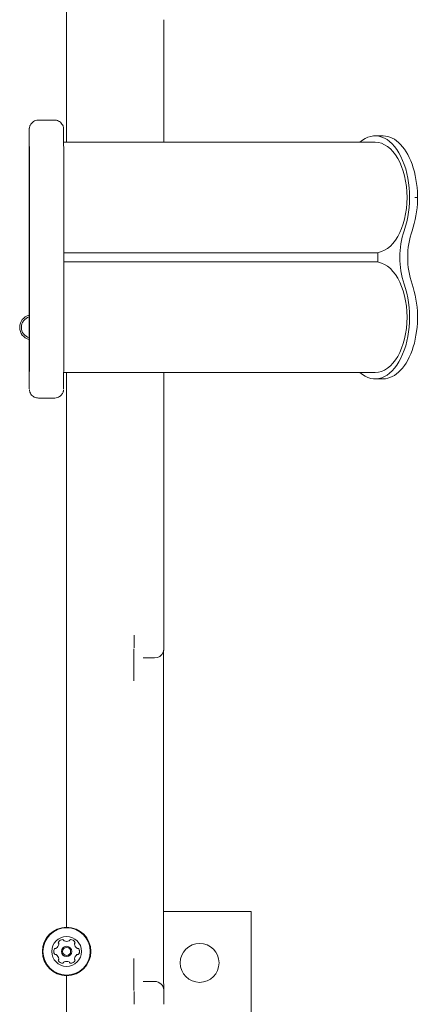
# Model space of a CAD drawing. Units: millimetres. Extents: x -3064 to 2991, y -4305 to 2325.
# Drawn here: x 310 to 485, y -298 to 132 of the extents above; entities that cross this region are included whole.
import ezdxf

# ---------------------------------------------------------------- set-up
doc = ezdxf.new("R2010")
doc.units = ezdxf.units.MM
doc.header["$LTSCALE"] = 1000
doc.layers.add('1 EQUIPMENT', color=7, linetype='Continuous', lineweight=18)

# ---------------------------------------------------------------- blocks, each defined once
blk = doc.blocks.new('Aire_de_jeux_City_daou_CD_12-1001-05-AA-T01_CD_12-1001-05-AA-T01_b_Vue_Technique-INT')
at = {"layer": '1 EQUIPMENT', "color": 7, "linetype": 'Continuous', "lineweight": 15}
for p, q in [((330.89, 78.5), (330.89, 261.99)), ((330.89, 261.99), (330.89, 78.5)), ((373.32, 131.94), (373.32, 78.5)), ((325.59, 88.14), (318.6, 88.14)), ((465.55, 78.5), (329.62, 78.5)), ((469.01, 81.25), (465.55, 81.25)), ((466.71, 30.23), (329.63, 30.23)), ((466.71, 26.23), (466.71, 30.23)), ((466.71, 26.23), (329.63, 26.23)), ((329.62, -22.03), (465.55, -22.03)), ((330.89, -264.06), (330.89, -22.03)), ((330.89, -22.03), (330.89, -264.06)), ((373.32, -22.03), (373.32, -136.59)), ((465.55, -24.78), (469.01, -24.78)), ((318.6, -33.17), (325.59, -33.17)), ((364.32, -146.58), (364.28, -146.58)), ((369.32, -146.58), (364.32, -146.58)), ((373.24, -156.57), (373.24, -277.71)), ((373.24, -257.14), (411.43, -257.14)), ((411.43, -422.02), (411.43, -257.14)), ((330.9, -264.06), (330.9, -264.06)), ((330.9, -270.27), (330.91, -270.27)), ((332.64, -269.45), (332.61, -269.44)), ((326.14, -273.34), (326.14, -273.34)), ((330.91, -272.38), (330.9, -272.38)), ((335.67, -273.34), (335.67, -273.34)), ((326.14, -275.92), (326.14, -275.92)), ((330.9, -276.88), (330.91, -276.88)), ((330.91, -278.99), (330.9, -278.99)), ((335.67, -275.92), (335.67, -275.92)), ((332.61, -279.81), (332.64, -279.81)), ((330.89, -305.61), (330.89, -285.2)), ((330.89, -285.2), (330.89, -306.61)), ((330.9, -285.2), (330.9, -285.2)), ((364.28, -287.7), (364.32, -287.7)), ((369.32, -287.7), (364.32, -287.7))]:
    blk.add_line(p, q, dxfattribs=at)
at = {"layer": '1 EQUIPMENT', "color": 7, "linetype": 'Continuous', "lineweight": 0}
blk.add_line((484.06, 54.36), (482.89, 54.36), dxfattribs=at)
at = {"layer": '1 EQUIPMENT', "color": 7, "linetype": 'Continuous', "lineweight": 15, "flags": 128}
for points in [[(326.03, -273.32), (325.96, -273.31), (325.92, -273.31)], [(325.92, -275.95), (325.96, -275.95), (326.03, -275.93)]]:
    blk.add_lwpolyline(points, dxfattribs=at)
at = {"layer": '1 EQUIPMENT', "color": 7, "linetype": 'Continuous', "lineweight": 15}
for centre, radius in [((330.9, -274.63), 10.57), ((330.9, -274.63), 10.32), ((330.91, -274.63), 6.5), ((330.91, -274.63), 2.25), ((330.91, -274.63), 1.75), ((388.95, -279.62), 8.49)]:
    blk.add_circle(centre, radius, dxfattribs=at)
for centre, radius, start, end in [((8020.36, 53.35), 7705.83, 179.771216, 180.125579), ((-7252.32, 53.34), 7566.98, 359.872211, 0.23318), ((-7387.95, 53.36), 7717.6, 359.874605, 0.228416), ((5041.46, 53.52), 4726.9, 179.74988, 180.24763), ((-4421.99, 53.67), 4736.63, 359.75096, 0.2477), ((512.82, 28.23), 36.5, 161.4232, 198.5768), ((516.28, 28.23), 36.5, 161.4232, 198.5768), ((-7785.57, 27.48), 8100.13, 359.936468, 0.063532), ((8414.77, 27.48), 8100.13, 179.936468, 180.063532), ((8429.76, 27.48), 8100.13, 179.936468, 180.063532), ((586.5, 25.4), 271.99, 178.3079, 180.8245), ((42.7, 25.4), 271.99, 359.1755, 1.6921), ((5041.46, 1.25), 4726.9, 179.74988, 180.24763), ((-4421.99, 1.41), 4736.63, 359.75096, 0.2477), ((7920.19, 1.62), 7605.65, 179.872835, 180.231947), ((-7243.85, 1.63), 7558.51, 359.766548, 0.127926), ((-7273.45, 1.62), 7603.1, 359.767972, 0.127206), ((315.91, -2.32), 5.5, 104.3463, 255.6788), ((315.91, -2.32), 4.75, 106.6735, 253.3515), ((-1257.39, -137.4), 1617.72, 359.8296, 0.02878), ((-1033.44, -137.68), 1406.76, 359.81758, 0.04448), ((2316.63, -152.98), 1956.38, 179.69557, 180.1052), ((369.32, -142.58), 4, 270, 337.7639), ((3564.97, -154.12), 3191.73, 179.80261, 180.04406), ((330.9, -274.63), 10.57, 90.0001, 269.9999), ((327.64, -270.76), 0.419, 145.6734, 224.9999), ((329.36, -271.94), 2.5, 94.3267, 145.6734), ((329.2, -269.86), 0.419, 14.9999, 94.3267), ((329.19, -269.86), 0.419, 14.9999, 90), ((330.01, -269.65), 0.419, 195, 244.3266), ((330, -269.65), 0.419, 195, 244.3266), ((330.9, -267.77), 2.5, 244.3267, 270), ((330.91, -267.77), 2.5, 244.3267, 295.6733), ((331.81, -269.65), 0.419, 295.6734, 345), ((332.62, -269.86), 0.419, 85.6733, 165.0001), ((332.46, -271.94), 2.5, 34.3266, 85.6733), ((332.46, -271.94), 2.5, 34.3266, 85.6733), ((334.17, -270.76), 0.419, 315.0001, 34.3266), ((334.18, -270.76), 0.419, 315.0001, 34.3266), ((327.8, -274.63), 2.5, 154.3267, 205.6733), ((325.93, -273.73), 0.419, 75, 154.3268), ((326.14, -272.92), 0.419, 255, 270), ((326.14, -272.92), 0.419, 255, 304.3267), ((324.97, -271.2), 2.5, 304.3267, 355.6733), ((327.05, -271.36), 0.419, 355.6733, 44.9999), ((330.9, -274.63), 2.25, 90.0001, 269.9999), ((334.77, -271.36), 0.419, 135.0001, 184.3267), ((334.77, -271.36), 0.419, 135.0001, 184.3267), ((336.85, -271.2), 2.5, 184.3267, 235.6733), ((336.84, -271.2), 2.5, 184.3267, 235.6733), ((335.67, -272.92), 0.419, 235.6733, 270), ((335.67, -272.92), 0.419, 235.6733, 285), ((335.89, -273.73), 0.419, 25.6732, 105), ((335.88, -273.73), 0.419, 25.6732, 90), ((334.01, -274.63), 2.5, 334.3267, 25.6733), ((334.02, -274.63), 2.5, 334.3267, 25.6733), ((325.93, -275.53), 0.419, 205.6732, 285), ((326.14, -276.34), 0.419, 90, 105), ((326.14, -276.34), 0.419, 55.6733, 105), ((324.97, -278.06), 2.5, 4.3267, 55.6733), ((327.64, -278.49), 0.419, 135.0001, 214.3266), ((329.36, -277.32), 2.5, 214.3266, 265.6733), ((327.05, -277.9), 0.419, 315.0001, 4.3267), ((330.01, -279.61), 0.419, 115.6734, 165), ((330, -279.61), 0.419, 115.6734, 165), ((330.9, -281.48), 2.5, 90, 115.6733), ((330.91, -281.48), 2.5, 64.3267, 115.6733), ((331.81, -279.61), 0.419, 15, 64.3266), ((332.46, -277.32), 2.5, 274.3267, 325.6734), ((332.46, -277.32), 2.5, 274.3267, 325.6734), ((336.85, -278.06), 2.5, 124.3267, 175.6733), ((336.84, -278.06), 2.5, 124.3267, 175.6733), ((334.77, -277.9), 0.419, 175.6733, 224.9999), ((334.77, -277.9), 0.419, 175.6733, 224.9999), ((334.17, -278.49), 0.419, 325.6734, 44.9999), ((334.18, -278.49), 0.419, 325.6734, 44.9999), ((335.67, -276.34), 0.419, 90, 124.3267), ((335.67, -276.34), 0.419, 75, 124.3267), ((335.89, -275.53), 0.419, 255, 334.3268), ((335.88, -275.53), 0.419, 270, 334.3267), ((2479.97, -281.01), 2119.71, 179.91058, 180.28866), ((3534.8, -280.18), 3161.55, 179.95516, 180.1995), ((329.2, -279.39), 0.419, 265.6733, 345.0001), ((329.19, -279.39), 0.419, 270, 345.0001), ((332.62, -279.39), 0.419, 194.9999, 274.3267), ((369.32, -291.7), 4, 43.2794, 90), ((-995.67, -296.56), 1356.01, 359.95228, 0.19067), ((-2169.36, -297.44), 2542.69, 359.99425, 0.08901)]:
    blk.add_arc(centre, radius, start, end, dxfattribs=at)
for centre, major_axis, ratio, start_param, end_param in [((465.55, 54.36), (0, 26.89), 0.559954, 4.142587, 6.739657), ((465.55, 54.36), (0, 24.13), 0.579124, 4.712389, 6.283185), ((469.01, 54.36), (0, 26.89), 0.559954, 4.142587, 6.283162), ((465.55, 54.36), (0, 24.13), 0.579124, 3.141593, 4.712389), ((465.55, 2.1), (0, 24.13), 0.579124, 4.712389, 6.283185), ((465.55, 2.1), (0, 26.89), 0.559954, 2.685121, 5.282191), ((469.01, 2.1), (0, 26.89), 0.559954, 3.14157, 5.282191), ((465.55, 2.1), (0, 24.13), 0.579124, 3.141593, 4.712389)]:
    blk.add_ellipse(centre, major_axis=major_axis, ratio=ratio, start_param=start_param, end_param=end_param, dxfattribs=at)
for points, knots in [([(318.61, 88.12), (318.53, 88.12), (318.09, 88.17), (317.33, 87.97), (316.46, 87.56), (315.79, 87.03), (315.31, 86.45), (314.97, 85.87), (314.77, 85.34), (314.67, 84.91), (314.63, 84.62), (314.61, 84.47), (314.61, 84.38), (314.6, 84.35), (314.6, 84.33)], [0, 0, 0, 0, 0.03589, 0.201458, 0.345656, 0.474188, 0.589122, 0.690594, 0.777515, 0.846872, 0.895405, 0.926638, 0.963162, 1, 1, 1, 1]), ([(329.59, 84.33), (329.58, 84.34), (329.58, 84.37), (329.58, 84.49), (329.55, 84.71), (329.48, 85.1), (329.3, 85.71), (328.9, 86.46), (328.24, 87.2), (327.4, 87.75), (326.5, 88.09), (325.88, 88.11), (325.6, 88.12)], [0, 0, 0, 0, 0.041335, 0.086285, 0.126829, 0.186135, 0.273402, 0.418579, 0.573202, 0.716922, 0.874168, 1, 1, 1, 1]), ([(314.62, -29.54), (314.62, -29.6), (314.64, -29.74), (314.71, -30.13), (314.89, -30.74), (315.29, -31.5), (315.95, -32.23), (316.79, -32.78), (317.69, -33.12), (318.31, -33.14), (318.59, -33.15)], [0, 0, 0, 0, 0.042789, 0.107782, 0.203417, 0.362517, 0.531969, 0.689472, 0.861798, 1, 1, 1, 1]), ([(325.58, -33.15), (325.66, -33.16), (326.1, -33.2), (326.85, -33), (327.73, -32.6), (328.4, -32.06), (328.88, -31.48), (329.21, -30.9), (329.42, -30.37), (329.52, -29.95), (329.56, -29.66), (329.57, -29.57), (329.57, -29.54)], [0, 0, 0, 0, 0.038673, 0.218726, 0.375539, 0.515316, 0.640305, 0.750654, 0.845179, 0.920604, 0.973383, 1, 1, 1, 1]), ([(373.01, -144.09), (373.04, -144), (373.15, -143.77), (373.24, -143.4), (373.29, -143.06), (373.31, -142.85), (373.31, -142.75), (373.31, -142.69), (373.31, -142.63), (373.32, -142.54), (373.32, -142.42), (373.32, -142.21), (373.32, -142.15)], [0, 0, 0, 0, 0.08129, 0.220645, 0.325398, 0.379351, 0.4098, 0.437513, 0.480405, 0.578831, 0.878066, 1, 1, 1, 1]), ([(373.32, -293.49), (373.32, -293.44), (373.32, -293.04), (373.32, -292.48), (373.32, -291.86), (373.32, -291.76), (373.31, -291.55), (373.31, -291.45), (373.28, -291.15), (373.18, -290.57), (372.86, -289.8), (372.51, -289.22), (372.24, -288.98), (372.22, -288.96)], [0, 0, 0, 0, 0.026141, 0.211544, 0.397526, 0.586993, 0.608947, 0.624131, 0.648427, 0.733823, 0.856335, 0.986736, 1, 1, 1, 1])]:
    blk.add_open_spline(points, degree=3, knots=knots, dxfattribs=at)

msp = doc.modelspace()

# ---------------------------------------------------------------- block references
at = {"layer": '1 EQUIPMENT'}
msp.add_blockref('Aire_de_jeux_City_daou_CD_12-1001-05-AA-T01_CD_12-1001-05-AA-T01_b_Vue_Technique-INT', (0, 0), dxfattribs=at)

doc.saveas('drawing.dxf')
